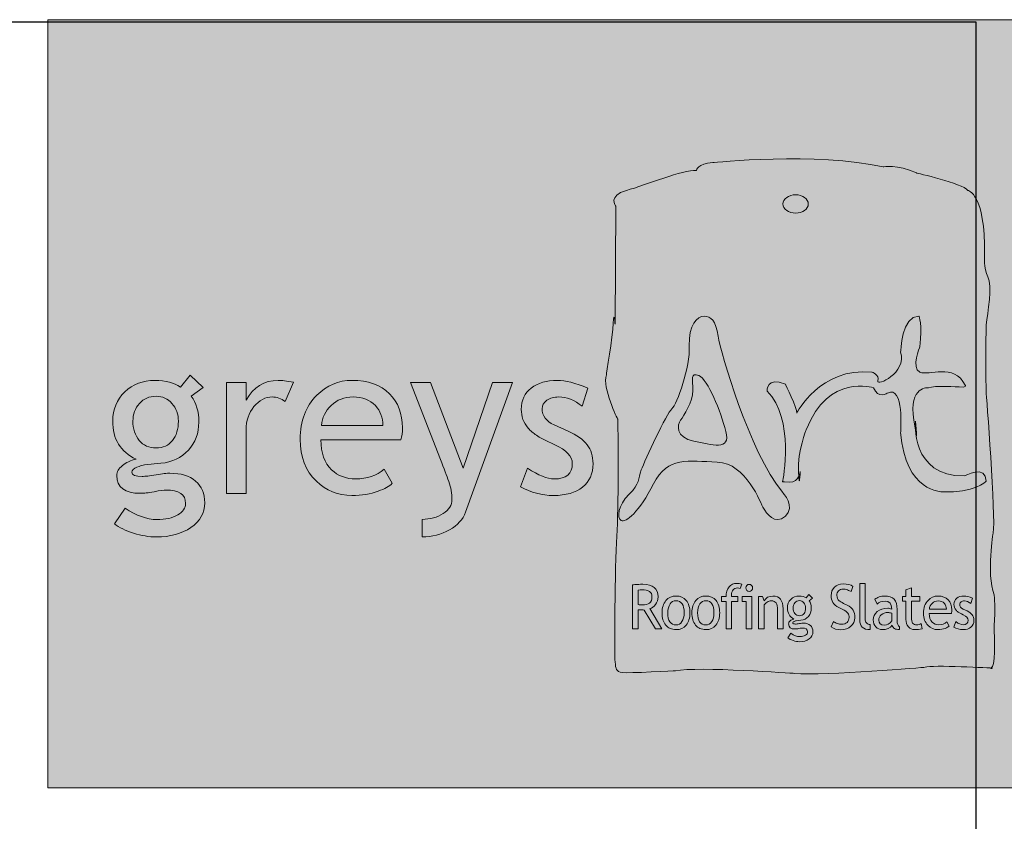
# Model space of a CAD drawing. Units: inches. Extents: x -71 to 210, y 0 to 297.
# Drawn here: x 123 to 173, y 225 to 265 of the extents above; entities that cross this region are included whole.
import ezdxf

# ---------------------------------------------------------------- set-up
doc = ezdxf.new("R2010")
doc.units = ezdxf.units.IN
doc.header["$MEASUREMENT"] = 0
doc.layers.add('Layer 1', color=7, linetype='Continuous')
picture_1 = doc.add_image_def('image1.png', size_in_pixel=(1200, 900))

# ---------------------------------------------------------------- blocks, each defined once
blk = doc.blocks.new('block 4')
at = {"layer": 'Layer 1', "true_color": 0x2e234f}
h = blk.add_hatch(color=189, dxfattribs=at)
edge = h.paths.add_edge_path()
edge.add_spline(control_points=[(153.246, 255.652), (153.246, 255.652), (152.812, 256.183), (153.773, 256.442), (154.734, 256.7), (156.617, 257.49), (157.27, 257.447), (157.27, 257.447), (157.314, 257.793), (158.1, 257.837), (158.1, 257.837), (163.304, 258.368), (166.626, 257.622), (166.626, 257.622), (167.319, 257.754), (168.284, 257.315), (168.284, 257.315), (170.601, 256.793), (170.865, 256.442), (170.865, 256.442), (171.743, 256.305), (171.699, 253.203), (171.699, 253.203), (171.65, 252.545), (171.869, 252.11), (172.089, 251.676), (171.865, 250.315), (171.781, 249.706), (171.781, 249.706), (171.737, 247.911), (171.781, 246.34), (171.781, 246.34), (172.265, 239.999), (172.133, 239.301), (172.133, 239.301), (171.781, 237.292), (172.177, 236.199), (172.177, 236.199), (172.265, 235.409), (172.177, 234.668), (172.177, 234.668), (172.265, 232.789), (172.089, 232.614), (171.913, 232.438), (172.089, 232.526), (172.089, 232.526), (172.089, 232.526), (169.03, 232.702), (168.723, 232.57), (168.723, 232.57), (163.787, 232.131), (162.168, 232.263), (162.168, 232.263), (157.358, 232.614), (156.221, 232.394), (156.221, 232.394), (153.861, 232.263), (153.553, 232.307), (153.246, 232.351), (153.246, 232.487), (153.202, 232.833), (153.158, 233.18), (153.202, 237.594), (153.29, 239.126), (153.378, 240.657), (153.378, 243.935), (153.334, 244.984), (153.334, 244.984), (152.553, 246.555), (152.768, 247.213), (152.768, 247.213), (153.07, 249.091), (153.114, 249.794), (153.158, 250.496), (153.202, 249.75), (153.202, 249.75), (153.202, 249.75), (153.246, 255.652), (153.246, 255.652)], knot_values=[0, 0, 0, 0, 1, 1, 1, 2, 2, 2, 3, 3, 3, 4, 4, 4, 5, 5, 5, 6, 6, 6, 7, 7, 7, 8, 8, 8, 9, 9, 9, 10, 10, 10, 11, 11, 11, 12, 12, 12, 13, 13, 13, 14, 14, 14, 15, 15, 15, 16, 16, 16, 17, 17, 17, 18, 18, 18, 19, 19, 19, 20, 20, 20, 21, 21, 21, 22, 22, 22, 23, 23, 23, 24, 24, 24, 25, 25, 25, 26, 26, 26, 26], degree=3, periodic=1)
at = {"layer": 'Layer 1', "true_color": 0xb3b516}
h = blk.add_hatch(color=52, dxfattribs=at)
edge = h.paths.add_edge_path()
edge.add_spline(control_points=[(153.509, 239.916), (153.29, 240.048), (153.339, 240.662), (153.904, 241.228), (154.471, 241.794), (154.339, 241.965), (154.514, 242.448), (154.69, 242.931), (155.782, 245.291), (156.046, 245.51), (156.309, 245.73), (156.963, 247.608), (156.919, 248.657), (156.875, 249.706), (157.309, 250.145), (157.66, 250.145), (158.012, 250.145), (158.231, 249.93), (158.363, 249.14), (158.494, 248.35), (159.89, 243.409), (161.597, 241.311), (161.597, 241.311), (162.255, 240.609), (161.728, 240.131), (161.202, 239.653), (160.767, 240.306), (160.636, 240.526), (160.504, 240.745), (159.763, 242.799), (158.319, 242.842), (156.875, 242.887), (155.831, 243.15), (155.129, 241.75), (154.427, 240.35), (153.729, 239.784), (153.509, 239.916)], knot_values=[0, 0, 0, 0, 0.352778, 0.352778, 0.352778, 0.705556, 0.705556, 0.705556, 1.058333, 1.058333, 1.058333, 1.411111, 1.411111, 1.411111, 1.763889, 1.763889, 1.763889, 2.116667, 2.116667, 2.116667, 2.469444, 2.469444, 2.469444, 2.822222, 2.822222, 2.822222, 3.175, 3.175, 3.175, 3.527778, 3.527778, 3.527778, 3.880556, 3.880556, 3.880556, 4.233333, 4.233333, 4.233333, 4.233333], degree=3, periodic=0)
edge.add_line((153.509, 239.916), (153.509, 239.916))
h = blk.add_hatch(color=52, dxfattribs=at)
edge = h.paths.add_edge_path()
edge.add_spline(control_points=[(161.597, 241.882), (161.597, 241.882), (162.212, 245.072), (160.811, 246.384), (160.811, 246.384), (160.767, 247.174), (161.728, 246.735), (161.728, 246.735), (162.333, 245.555), (162.294, 245.291), (162.294, 245.291), (163.475, 247.604), (166.055, 247.345), (166.055, 247.345), (166.45, 247.218), (166.362, 246.911), (166.275, 246.603), (167.806, 247.296), (167.499, 248.349), (167.499, 248.349), (167.538, 250.188), (168.416, 250.145), (168.416, 250.145), (168.592, 249.75), (168.46, 248.613), (168.46, 248.613), (168.021, 247.56), (168.46, 247.345), (168.898, 247.13), (170.162, 247.828), (170.733, 246.691), (170.733, 246.691), (170.825, 246.559), (170.431, 246.603), (170.431, 246.603), (169.162, 246.691), (168.898, 246.559), (168.898, 246.559), (167.898, 246.686), (168.158, 244.94), (168.416, 243.194), (168.24, 244.896), (168.24, 244.896), (168.24, 244.896), (167.977, 242.101), (170.688, 242.145), (170.688, 242.145), (171.781, 242.755), (171.781, 241.882), (171.781, 241.882), (171.167, 241.267), (169.596, 241.355), (169.596, 241.355), (167.718, 241.316), (167.499, 244.33), (167.499, 244.33), (167.679, 246.73), (166.845, 246.296), (166.845, 246.296), (166.362, 245.989), (166.143, 246.559), (166.143, 246.559), (163.87, 247.306), (162.777, 244.462), (162.777, 244.462), (162.338, 243.418), (162.382, 242.364), (162.426, 241.311), (162.47, 242.364), (162.47, 242.364), (162.47, 242.364), (162.431, 241.838), (161.948, 241.838), (161.465, 241.838), (161.597, 241.882), (161.597, 241.882)], knot_values=[0, 0, 0, 0, 0.352778, 0.352778, 0.352778, 0.705556, 0.705556, 0.705556, 1.058333, 1.058333, 1.058333, 1.411111, 1.411111, 1.411111, 1.763889, 1.763889, 1.763889, 2.116667, 2.116667, 2.116667, 2.469444, 2.469444, 2.469444, 2.822222, 2.822222, 2.822222, 3.175, 3.175, 3.175, 3.527778, 3.527778, 3.527778, 3.880556, 3.880556, 3.880556, 4.233333, 4.233333, 4.233333, 4.586111, 4.586111, 4.586111, 4.938889, 4.938889, 4.938889, 5.291667, 5.291667, 5.291667, 5.644444, 5.644444, 5.644444, 5.997222, 5.997222, 5.997222, 6.35, 6.35, 6.35, 6.702778, 6.702778, 6.702778, 7.055556, 7.055556, 7.055556, 7.408333, 7.408333, 7.408333, 7.761111, 7.761111, 7.761111, 8.113889, 8.113889, 8.113889, 8.466667, 8.466667, 8.466667, 8.819444, 8.819444, 8.819444, 8.819444], degree=3, periodic=0)
edge.add_line((161.597, 241.882), (161.597, 241.882))
at = {"layer": 'Layer 1', "true_color": 0x2e234f}
h = blk.add_hatch(color=189, dxfattribs=at)
edge = h.paths.add_edge_path()
edge.add_spline(control_points=[(128.14, 239.752), (128.14, 239.752), (128.674, 240.541), (128.674, 240.541), (129.248, 240.157), (129.777, 239.965), (130.261, 239.965), (130.708, 239.965), (131.058, 240.043), (131.314, 240.198), (131.574, 240.35), (131.704, 240.541), (131.704, 240.769), (131.704, 241.219), (131.378, 241.443), (130.728, 241.443), (130.617, 241.443), (130.417, 241.415), (130.126, 241.36), (129.836, 241.305), (129.61, 241.277), (129.447, 241.277), (128.658, 241.277), (128.264, 241.574), (128.264, 242.17), (128.264, 242.353), (128.356, 242.519), (128.539, 242.667), (128.726, 242.816), (128.956, 242.923), (129.229, 242.989), (128.448, 243.356), (128.057, 243.992), (128.057, 244.898), (128.057, 245.479), (128.259, 245.963), (128.664, 246.351), (129.068, 246.738), (129.568, 246.931), (130.163, 246.931), (130.709, 246.931), (131.136, 246.819), (131.444, 246.594), (131.444, 246.594), (131.937, 247.186), (131.937, 247.186), (131.937, 247.186), (132.58, 246.579), (132.58, 246.579), (132.58, 246.579), (131.989, 246.133), (131.989, 246.133), (132.241, 245.804), (132.368, 245.375), (132.368, 244.846), (132.368, 244.286), (132.193, 243.815), (131.843, 243.435), (131.494, 243.055), (131.036, 242.837), (130.469, 242.782), (130.469, 242.782), (129.654, 242.699), (129.654, 242.699), (129.557, 242.688), (129.428, 242.65), (129.266, 242.584), (129.103, 242.522), (129.021, 242.439), (129.021, 242.335), (129.021, 242.194), (129.191, 242.123), (129.53, 242.123), (129.679, 242.123), (129.91, 242.149), (130.225, 242.201), (130.54, 242.256), (130.773, 242.283), (130.925, 242.284), (131.472, 242.284), (131.897, 242.152), (132.202, 241.889), (132.509, 241.63), (132.663, 241.269), (132.663, 240.805), (132.663, 240.293), (132.433, 239.88), (131.973, 239.565), (131.517, 239.251), (130.937, 239.093), (130.236, 239.093), (129.876, 239.093), (129.497, 239.158), (129.099, 239.285), (128.702, 239.413), (128.382, 239.569), (128.14, 239.752)], knot_values=[0, 0, 0, 0, 0.352778, 0.352778, 0.352778, 0.705556, 0.705556, 0.705556, 1.058333, 1.058333, 1.058333, 1.411111, 1.411111, 1.411111, 1.763889, 1.763889, 1.763889, 2.116667, 2.116667, 2.116667, 2.469444, 2.469444, 2.469444, 2.822222, 2.822222, 2.822222, 3.175, 3.175, 3.175, 3.527778, 3.527778, 3.527778, 3.880556, 3.880556, 3.880556, 4.233333, 4.233333, 4.233333, 4.586111, 4.586111, 4.586111, 4.938889, 4.938889, 4.938889, 5.291667, 5.291667, 5.291667, 5.644444, 5.644444, 5.644444, 5.997222, 5.997222, 5.997222, 6.35, 6.35, 6.35, 6.702778, 6.702778, 6.702778, 7.055556, 7.055556, 7.055556, 7.408333, 7.408333, 7.408333, 7.761111, 7.761111, 7.761111, 8.113889, 8.113889, 8.113889, 8.466667, 8.466667, 8.466667, 8.819444, 8.819444, 8.819444, 9.172222, 9.172222, 9.172222, 9.525, 9.525, 9.525, 9.877778, 9.877778, 9.877778, 10.230556, 10.230556, 10.230556, 10.583333, 10.583333, 10.583333, 10.936111, 10.936111, 10.936111, 11.288889, 11.288889, 11.288889, 11.288889], degree=3, periodic=0)
edge.add_line((128.14, 239.752), (128.14, 239.752))
edge = h.paths.add_edge_path()
edge.add_spline(control_points=[(130.23, 246.138), (129.888, 246.138), (129.608, 246.017), (129.39, 245.775), (129.176, 245.533), (129.068, 245.239), (129.068, 244.893), (129.068, 244.506), (129.172, 244.184), (129.38, 243.928), (129.591, 243.676), (129.874, 243.549), (130.23, 243.549), (130.579, 243.549), (130.853, 243.672), (131.05, 243.918), (131.247, 244.167), (131.346, 244.492), (131.346, 244.893), (131.346, 245.239), (131.238, 245.533), (131.024, 245.775), (130.813, 246.017), (130.548, 246.138), (130.23, 246.138)], knot_values=[0, 0, 0, 0, 0.352778, 0.352778, 0.352778, 0.705556, 0.705556, 0.705556, 1.058333, 1.058333, 1.058333, 1.411111, 1.411111, 1.411111, 1.763889, 1.763889, 1.763889, 2.116667, 2.116667, 2.116667, 2.469444, 2.469444, 2.469444, 2.822222, 2.822222, 2.822222, 2.822222], degree=3, periodic=0)
edge.add_line((130.23, 246.138), (130.23, 246.138))
h = blk.add_hatch(color=189, dxfattribs=at)
edge = h.paths.add_edge_path()
edge.add_spline(control_points=[(136.694, 245.878), (136.479, 246.027), (136.263, 246.101), (136.045, 246.101), (135.696, 246.101), (135.39, 245.941), (135.127, 245.619), (134.868, 245.297), (134.738, 244.91), (134.738, 244.457), (134.738, 244.457), (134.738, 241.272), (134.738, 241.272), (134.738, 241.272), (133.753, 241.272), (133.753, 241.272), (133.753, 241.272), (133.753, 246.828), (133.753, 246.828), (133.753, 246.828), (134.738, 246.828), (134.738, 246.828), (134.738, 246.828), (134.738, 245.941), (134.738, 245.941), (135.098, 246.601), (135.632, 246.931), (136.341, 246.931), (136.517, 246.931), (136.771, 246.9), (137.103, 246.838), (137.103, 246.838), (136.694, 245.878), (136.694, 245.878)], knot_values=[0, 0, 0, 0, 1, 1, 1, 2, 2, 2, 3, 3, 3, 4, 4, 4, 5, 5, 5, 6, 6, 6, 7, 7, 7, 8, 8, 8, 9, 9, 9, 10, 10, 10, 11, 11, 11, 11], degree=3, periodic=1)
h = blk.add_hatch(color=189, dxfattribs=at)
edge = h.paths.add_edge_path()
edge.add_spline(control_points=[(142.483, 243.954), (142.483, 243.954), (138.478, 243.954), (138.478, 243.954), (138.478, 243.304), (138.656, 242.804), (139.013, 242.455), (139.327, 242.15), (139.732, 241.998), (140.226, 241.998), (140.79, 241.998), (141.26, 242.162), (141.638, 242.491), (141.638, 242.491), (142.052, 241.781), (142.052, 241.781), (141.9, 241.628), (141.667, 241.497), (141.352, 241.387), (140.958, 241.241), (140.519, 241.168), (140.035, 241.168), (139.336, 241.168), (138.743, 241.405), (138.255, 241.879), (137.712, 242.401), (137.441, 243.103), (137.441, 243.985), (137.441, 244.901), (137.719, 245.636), (138.276, 246.19), (138.774, 246.684), (139.364, 246.931), (140.045, 246.932), (140.837, 246.932), (141.457, 246.709), (141.907, 246.263), (142.343, 245.833), (142.561, 245.265), (142.561, 244.556), (142.561, 244.338), (142.535, 244.137), (142.483, 243.954)], knot_values=[0, 0, 0, 0, 0.352778, 0.352778, 0.352778, 0.705556, 0.705556, 0.705556, 1.058333, 1.058333, 1.058333, 1.411111, 1.411111, 1.411111, 1.763889, 1.763889, 1.763889, 2.116667, 2.116667, 2.116667, 2.469444, 2.469444, 2.469444, 2.822222, 2.822222, 2.822222, 3.175, 3.175, 3.175, 3.527778, 3.527778, 3.527778, 3.880556, 3.880556, 3.880556, 4.233333, 4.233333, 4.233333, 4.586111, 4.586111, 4.586111, 4.938889, 4.938889, 4.938889, 4.938889], degree=3, periodic=0)
edge.add_line((142.483, 243.954), (142.483, 243.954))
edge = h.paths.add_edge_path()
edge.add_spline(control_points=[(140.091, 246.101), (139.652, 246.101), (139.284, 245.96), (138.986, 245.676), (138.703, 245.406), (138.542, 245.071), (138.504, 244.67), (138.504, 244.67), (141.58, 244.67), (141.58, 244.67), (141.58, 245.067), (141.456, 245.399), (141.207, 245.666), (140.933, 245.956), (140.562, 246.101), (140.091, 246.101)], knot_values=[0, 0, 0, 0, 0.352778, 0.352778, 0.352778, 0.705556, 0.705556, 0.705556, 1.058333, 1.058333, 1.058333, 1.411111, 1.411111, 1.411111, 1.763889, 1.763889, 1.763889, 1.763889], degree=3, periodic=0)
edge.add_line((140.091, 246.101), (140.091, 246.101))
h = blk.add_hatch(color=189, dxfattribs=at)
edge = h.paths.add_edge_path()
edge.add_spline(control_points=[(148.474, 241.604), (148.474, 241.604), (148.822, 242.538), (148.822, 242.538), (149.371, 242.178), (149.814, 241.998), (150.15, 241.998), (150.759, 241.998), (151.063, 242.254), (151.063, 242.766), (151.063, 243.133), (150.769, 243.447), (150.181, 243.71), (149.728, 243.918), (149.422, 244.075), (149.263, 244.182), (149.107, 244.29), (148.97, 244.41), (148.853, 244.545), (148.739, 244.684), (148.652, 244.829), (148.594, 244.981), (148.538, 245.137), (148.511, 245.303), (148.511, 245.479), (148.511, 245.935), (148.676, 246.292), (149.009, 246.548), (149.341, 246.803), (149.775, 246.931), (150.311, 246.932), (150.715, 246.932), (151.225, 246.803), (151.841, 246.548), (151.841, 246.548), (151.561, 245.635), (151.561, 245.635), (151.17, 245.946), (150.777, 246.101), (150.383, 246.101), (150.148, 246.101), (149.949, 246.046), (149.787, 245.935), (149.628, 245.825), (149.548, 245.684), (149.548, 245.515), (149.548, 245.159), (149.75, 244.89), (150.155, 244.706), (150.155, 244.706), (150.861, 244.384), (150.861, 244.384), (151.293, 244.188), (151.607, 243.963), (151.805, 243.71), (152.002, 243.457), (152.1, 243.141), (152.1, 242.761), (152.1, 242.263), (151.926, 241.872), (151.576, 241.588), (151.227, 241.309), (150.743, 241.168), (150.124, 241.168), (149.54, 241.168), (148.989, 241.314), (148.474, 241.604)], knot_values=[0, 0, 0, 0, 0.352778, 0.352778, 0.352778, 0.705556, 0.705556, 0.705556, 1.058333, 1.058333, 1.058333, 1.411111, 1.411111, 1.411111, 1.763889, 1.763889, 1.763889, 2.116667, 2.116667, 2.116667, 2.469444, 2.469444, 2.469444, 2.822222, 2.822222, 2.822222, 3.175, 3.175, 3.175, 3.527778, 3.527778, 3.527778, 3.880556, 3.880556, 3.880556, 4.233333, 4.233333, 4.233333, 4.586111, 4.586111, 4.586111, 4.938889, 4.938889, 4.938889, 5.291667, 5.291667, 5.291667, 5.644444, 5.644444, 5.644444, 5.997222, 5.997222, 5.997222, 6.35, 6.35, 6.35, 6.702778, 6.702778, 6.702778, 7.055556, 7.055556, 7.055556, 7.408333, 7.408333, 7.408333, 7.761111, 7.761111, 7.761111, 7.761111], degree=3, periodic=0)
edge.add_line((148.474, 241.604), (148.474, 241.604))
h = blk.add_hatch(color=189, dxfattribs=at)
edge = h.paths.add_edge_path()
edge.add_spline(control_points=[(157.402, 247.169), (156.963, 247.345), (157.095, 246.994), (157.095, 246.428), (157.095, 245.862), (156.651, 245.155), (156.48, 244.94), (156.309, 244.726), (156.222, 244.067), (157.138, 243.892), (158.056, 243.716), (159.011, 243.369), (158.753, 244.374), (158.494, 245.379), (157.841, 246.994), (157.402, 247.169)], knot_values=[0, 0, 0, 0, 0.352778, 0.352778, 0.352778, 0.705556, 0.705556, 0.705556, 1.058333, 1.058333, 1.058333, 1.411111, 1.411111, 1.411111, 1.763889, 1.763889, 1.763889, 1.763889], degree=3, periodic=0)
edge.add_line((157.402, 247.169), (157.402, 247.169))
h = blk.add_hatch(color=189, dxfattribs=at)
edge = h.paths.add_edge_path()
edge.add_spline(control_points=[(145.72, 240.328), (145.592, 239.975), (145.322, 239.682), (144.91, 239.446), (144.503, 239.211), (144.046, 239.093), (143.541, 239.093), (143.541, 239.093), (143.541, 239.975), (143.541, 239.975), (143.952, 239.975), (144.305, 240.072), (144.599, 240.266), (144.893, 240.456), (145.04, 240.689), (145.04, 240.966), (145.04, 241.27), (144.987, 241.57), (144.879, 241.863), (144.772, 242.16), (144.634, 242.527), (144.464, 242.963), (144.464, 242.963), (142.96, 246.828), (142.96, 246.828), (142.96, 246.828), (143.966, 246.828), (143.966, 246.828), (143.966, 246.828), (145.6, 242.533), (145.6, 242.533), (145.6, 242.533), (147.068, 246.828), (147.068, 246.828), (147.068, 246.828), (148.075, 246.828), (148.075, 246.828), (148.075, 246.828), (145.72, 240.328), (145.72, 240.328)], knot_values=[0, 0, 0, 0, 1, 1, 1, 2, 2, 2, 3, 3, 3, 4, 4, 4, 5, 5, 5, 6, 6, 6, 7, 7, 7, 8, 8, 8, 9, 9, 9, 10, 10, 10, 11, 11, 11, 12, 12, 12, 13, 13, 13, 13], degree=3, periodic=1)
at = {"layer": 'Layer 1', "lineweight": 0}
blk.add_lwpolyline([(159.772, 234.485), (159.772, 235.863), (159.561, 235.863), (159.561, 236.105), (160.045, 236.105), (160.045, 234.485), (159.772, 234.485)], dxfattribs=at)
for points, knots in [([(153.246, 255.652), (153.246, 255.652), (152.812, 256.183), (153.773, 256.442), (154.734, 256.7), (156.617, 257.49), (157.27, 257.447), (157.27, 257.447), (157.314, 257.793), (158.1, 257.837), (158.1, 257.837), (163.304, 258.368), (166.626, 257.622), (166.626, 257.622), (167.319, 257.754), (168.284, 257.315), (168.284, 257.315), (170.601, 256.793), (170.865, 256.442), (170.865, 256.442), (171.743, 256.305), (171.699, 253.203), (171.699, 253.203), (171.65, 252.545), (171.869, 252.11), (172.089, 251.676), (171.865, 250.315), (171.781, 249.706), (171.781, 249.706), (171.737, 247.911), (171.781, 246.34), (171.781, 246.34), (172.265, 239.999), (172.133, 239.301), (172.133, 239.301), (171.781, 237.292), (172.177, 236.199), (172.177, 236.199), (172.265, 235.409), (172.177, 234.668), (172.177, 234.668), (172.265, 232.789), (172.089, 232.614), (171.913, 232.438), (172.089, 232.526), (172.089, 232.526), (172.089, 232.526), (169.03, 232.702), (168.723, 232.57), (168.723, 232.57), (163.787, 232.131), (162.168, 232.263), (162.168, 232.263), (157.358, 232.614), (156.221, 232.394), (156.221, 232.394), (153.861, 232.263), (153.553, 232.307), (153.246, 232.351), (153.246, 232.487), (153.202, 232.833), (153.158, 233.18), (153.202, 237.594), (153.29, 239.126), (153.378, 240.657), (153.378, 243.935), (153.334, 244.984), (153.334, 244.984), (152.553, 246.555), (152.768, 247.213), (152.768, 247.213), (153.07, 249.091), (153.114, 249.794), (153.158, 250.496), (153.202, 249.75), (153.202, 249.75), (153.202, 249.75), (153.246, 255.652), (153.246, 255.652)], [0, 0, 0, 0, 1, 1, 1, 2, 2, 2, 3, 3, 3, 4, 4, 4, 5, 5, 5, 6, 6, 6, 7, 7, 7, 8, 8, 8, 9, 9, 9, 10, 10, 10, 11, 11, 11, 12, 12, 12, 13, 13, 13, 14, 14, 14, 15, 15, 15, 16, 16, 16, 17, 17, 17, 18, 18, 18, 19, 19, 19, 20, 20, 20, 21, 21, 21, 22, 22, 22, 23, 23, 23, 24, 24, 24, 25, 25, 25, 26, 26, 26, 26]), ([(161.609, 255.764), (161.609, 256.017), (161.893, 256.222), (162.243, 256.222), (162.593, 256.222), (162.877, 256.017), (162.877, 255.764), (162.877, 255.51), (162.593, 255.305), (162.243, 255.305), (161.893, 255.305), (161.609, 255.51), (161.609, 255.764)], [0, 0, 0, 0, 1, 1, 1, 2, 2, 2, 3, 3, 3, 4, 4, 4, 4]), ([(153.509, 239.916), (153.29, 240.048), (153.339, 240.662), (153.904, 241.228), (154.471, 241.794), (154.339, 241.965), (154.514, 242.448), (154.69, 242.931), (155.782, 245.291), (156.046, 245.51), (156.309, 245.73), (156.963, 247.608), (156.919, 248.657), (156.875, 249.706), (157.309, 250.145), (157.66, 250.145), (158.012, 250.145), (158.231, 249.93), (158.363, 249.14), (158.494, 248.35), (159.89, 243.409), (161.597, 241.311), (161.597, 241.311), (162.255, 240.609), (161.728, 240.131), (161.202, 239.653), (160.767, 240.306), (160.636, 240.526), (160.504, 240.745), (159.763, 242.799), (158.319, 242.842), (156.875, 242.887), (155.831, 243.15), (155.129, 241.75), (154.427, 240.35), (153.729, 239.784), (153.509, 239.916)], [0, 0, 0, 0, 1, 1, 1, 2, 2, 2, 3, 3, 3, 4, 4, 4, 5, 5, 5, 6, 6, 6, 7, 7, 7, 8, 8, 8, 9, 9, 9, 10, 10, 10, 11, 11, 11, 12, 12, 12, 12]), ([(161.597, 241.882), (161.597, 241.882), (162.212, 245.072), (160.811, 246.384), (160.811, 246.384), (160.767, 247.174), (161.728, 246.735), (161.728, 246.735), (162.333, 245.555), (162.294, 245.291), (162.294, 245.291), (163.475, 247.604), (166.055, 247.345), (166.055, 247.345), (166.45, 247.218), (166.362, 246.911), (166.275, 246.603), (167.806, 247.296), (167.499, 248.349), (167.499, 248.349), (167.538, 250.188), (168.416, 250.145), (168.416, 250.145), (168.592, 249.75), (168.46, 248.613), (168.46, 248.613), (168.021, 247.56), (168.46, 247.345), (168.898, 247.13), (170.162, 247.828), (170.733, 246.691), (170.733, 246.691), (170.825, 246.559), (170.431, 246.603), (170.431, 246.603), (169.162, 246.691), (168.898, 246.559), (168.898, 246.559), (167.898, 246.686), (168.158, 244.94), (168.416, 243.194), (168.24, 244.896), (168.24, 244.896), (168.24, 244.896), (167.977, 242.101), (170.688, 242.145), (170.688, 242.145), (171.781, 242.755), (171.781, 241.882), (171.781, 241.882), (171.167, 241.267), (169.596, 241.355), (169.596, 241.355), (167.718, 241.316), (167.499, 244.33), (167.499, 244.33), (167.679, 246.73), (166.845, 246.296), (166.845, 246.296), (166.362, 245.989), (166.143, 246.559), (166.143, 246.559), (163.87, 247.306), (162.777, 244.462), (162.777, 244.462), (162.338, 243.418), (162.382, 242.364), (162.426, 241.311), (162.47, 242.364), (162.47, 242.364), (162.47, 242.364), (162.431, 241.838), (161.948, 241.838), (161.465, 241.838), (161.597, 241.882), (161.597, 241.882)], [0, 0, 0, 0, 1, 1, 1, 2, 2, 2, 3, 3, 3, 4, 4, 4, 5, 5, 5, 6, 6, 6, 7, 7, 7, 8, 8, 8, 9, 9, 9, 10, 10, 10, 11, 11, 11, 12, 12, 12, 13, 13, 13, 14, 14, 14, 15, 15, 15, 16, 16, 16, 17, 17, 17, 18, 18, 18, 19, 19, 19, 20, 20, 20, 21, 21, 21, 22, 22, 22, 23, 23, 23, 24, 24, 24, 25, 25, 25, 25]), ([(128.14, 239.752), (128.14, 239.752), (128.674, 240.541), (128.674, 240.541), (129.248, 240.157), (129.777, 239.965), (130.261, 239.965), (130.708, 239.965), (131.058, 240.043), (131.314, 240.198), (131.574, 240.35), (131.704, 240.541), (131.704, 240.769), (131.704, 241.219), (131.378, 241.443), (130.728, 241.443), (130.617, 241.443), (130.417, 241.415), (130.126, 241.36), (129.836, 241.305), (129.61, 241.277), (129.447, 241.277), (128.658, 241.277), (128.264, 241.574), (128.264, 242.17), (128.264, 242.353), (128.356, 242.519), (128.539, 242.667), (128.726, 242.816), (128.956, 242.923), (129.229, 242.989), (128.448, 243.356), (128.057, 243.992), (128.057, 244.898), (128.057, 245.479), (128.259, 245.963), (128.664, 246.351), (129.068, 246.738), (129.568, 246.931), (130.163, 246.931), (130.709, 246.931), (131.136, 246.819), (131.444, 246.594), (131.444, 246.594), (131.937, 247.186), (131.937, 247.186), (131.937, 247.186), (132.58, 246.579), (132.58, 246.579), (132.58, 246.579), (131.989, 246.133), (131.989, 246.133), (132.241, 245.804), (132.368, 245.375), (132.368, 244.846), (132.368, 244.286), (132.193, 243.815), (131.843, 243.435), (131.494, 243.055), (131.036, 242.837), (130.469, 242.782), (130.469, 242.782), (129.654, 242.699), (129.654, 242.699), (129.557, 242.688), (129.428, 242.65), (129.266, 242.584), (129.103, 242.522), (129.021, 242.439), (129.021, 242.335), (129.021, 242.194), (129.191, 242.123), (129.53, 242.123), (129.679, 242.123), (129.91, 242.149), (130.225, 242.201), (130.54, 242.256), (130.773, 242.283), (130.925, 242.284), (131.472, 242.284), (131.897, 242.152), (132.202, 241.889), (132.509, 241.63), (132.663, 241.269), (132.663, 240.805), (132.663, 240.293), (132.433, 239.88), (131.973, 239.565), (131.517, 239.251), (130.937, 239.093), (130.236, 239.093), (129.876, 239.093), (129.497, 239.158), (129.099, 239.285), (128.702, 239.413), (128.382, 239.569), (128.14, 239.752)], [0, 0, 0, 0, 1, 1, 1, 2, 2, 2, 3, 3, 3, 4, 4, 4, 5, 5, 5, 6, 6, 6, 7, 7, 7, 8, 8, 8, 9, 9, 9, 10, 10, 10, 11, 11, 11, 12, 12, 12, 13, 13, 13, 14, 14, 14, 15, 15, 15, 16, 16, 16, 17, 17, 17, 18, 18, 18, 19, 19, 19, 20, 20, 20, 21, 21, 21, 22, 22, 22, 23, 23, 23, 24, 24, 24, 25, 25, 25, 26, 26, 26, 27, 27, 27, 28, 28, 28, 29, 29, 29, 30, 30, 30, 31, 31, 31, 32, 32, 32, 32]), ([(136.694, 245.878), (136.479, 246.027), (136.263, 246.101), (136.045, 246.101), (135.696, 246.101), (135.39, 245.941), (135.127, 245.619), (134.868, 245.297), (134.738, 244.91), (134.738, 244.457), (134.738, 244.457), (134.738, 241.272), (134.738, 241.272), (134.738, 241.272), (133.753, 241.272), (133.753, 241.272), (133.753, 241.272), (133.753, 246.828), (133.753, 246.828), (133.753, 246.828), (134.738, 246.828), (134.738, 246.828), (134.738, 246.828), (134.738, 245.941), (134.738, 245.941), (135.098, 246.601), (135.632, 246.931), (136.341, 246.931), (136.517, 246.931), (136.771, 246.9), (137.103, 246.838), (137.103, 246.838), (136.694, 245.878), (136.694, 245.878)], [0, 0, 0, 0, 1, 1, 1, 2, 2, 2, 3, 3, 3, 4, 4, 4, 5, 5, 5, 6, 6, 6, 7, 7, 7, 8, 8, 8, 9, 9, 9, 10, 10, 10, 11, 11, 11, 11]), ([(142.483, 243.954), (142.483, 243.954), (138.478, 243.954), (138.478, 243.954), (138.478, 243.304), (138.656, 242.804), (139.013, 242.455), (139.327, 242.15), (139.732, 241.998), (140.226, 241.998), (140.79, 241.998), (141.26, 242.162), (141.638, 242.491), (141.638, 242.491), (142.052, 241.781), (142.052, 241.781), (141.9, 241.628), (141.667, 241.497), (141.352, 241.387), (140.958, 241.241), (140.519, 241.168), (140.035, 241.168), (139.336, 241.168), (138.743, 241.405), (138.255, 241.879), (137.712, 242.401), (137.441, 243.103), (137.441, 243.985), (137.441, 244.901), (137.719, 245.636), (138.276, 246.19), (138.774, 246.684), (139.364, 246.931), (140.045, 246.932), (140.837, 246.932), (141.457, 246.709), (141.907, 246.263), (142.343, 245.833), (142.561, 245.265), (142.561, 244.556), (142.561, 244.338), (142.535, 244.137), (142.483, 243.954)], [0, 0, 0, 0, 1, 1, 1, 2, 2, 2, 3, 3, 3, 4, 4, 4, 5, 5, 5, 6, 6, 6, 7, 7, 7, 8, 8, 8, 9, 9, 9, 10, 10, 10, 11, 11, 11, 12, 12, 12, 13, 13, 13, 14, 14, 14, 14]), ([(148.474, 241.604), (148.474, 241.604), (148.822, 242.538), (148.822, 242.538), (149.371, 242.178), (149.814, 241.998), (150.15, 241.998), (150.759, 241.998), (151.063, 242.254), (151.063, 242.766), (151.063, 243.133), (150.769, 243.447), (150.181, 243.71), (149.728, 243.918), (149.422, 244.075), (149.263, 244.182), (149.107, 244.29), (148.97, 244.41), (148.853, 244.545), (148.739, 244.684), (148.652, 244.829), (148.594, 244.981), (148.538, 245.137), (148.511, 245.303), (148.511, 245.479), (148.511, 245.935), (148.676, 246.292), (149.009, 246.548), (149.341, 246.803), (149.775, 246.931), (150.311, 246.932), (150.715, 246.932), (151.225, 246.803), (151.841, 246.548), (151.841, 246.548), (151.561, 245.635), (151.561, 245.635), (151.17, 245.946), (150.777, 246.101), (150.383, 246.101), (150.148, 246.101), (149.949, 246.046), (149.787, 245.935), (149.628, 245.825), (149.548, 245.684), (149.548, 245.515), (149.548, 245.159), (149.75, 244.89), (150.155, 244.706), (150.155, 244.706), (150.861, 244.384), (150.861, 244.384), (151.293, 244.188), (151.607, 243.963), (151.805, 243.71), (152.002, 243.457), (152.1, 243.141), (152.1, 242.761), (152.1, 242.263), (151.926, 241.872), (151.576, 241.588), (151.227, 241.309), (150.743, 241.168), (150.124, 241.168), (149.54, 241.168), (148.989, 241.314), (148.474, 241.604)], [0, 0, 0, 0, 1, 1, 1, 2, 2, 2, 3, 3, 3, 4, 4, 4, 5, 5, 5, 6, 6, 6, 7, 7, 7, 8, 8, 8, 9, 9, 9, 10, 10, 10, 11, 11, 11, 12, 12, 12, 13, 13, 13, 14, 14, 14, 15, 15, 15, 16, 16, 16, 17, 17, 17, 18, 18, 18, 19, 19, 19, 20, 20, 20, 21, 21, 21, 22, 22, 22, 22]), ([(157.402, 247.169), (156.963, 247.345), (157.095, 246.994), (157.095, 246.428), (157.095, 245.862), (156.651, 245.155), (156.48, 244.94), (156.309, 244.726), (156.222, 244.067), (157.138, 243.892), (158.056, 243.716), (159.011, 243.369), (158.753, 244.374), (158.494, 245.379), (157.841, 246.994), (157.402, 247.169)], [0, 0, 0, 0, 1, 1, 1, 2, 2, 2, 3, 3, 3, 4, 4, 4, 5, 5, 5, 5]), ([(145.72, 240.328), (145.592, 239.975), (145.322, 239.682), (144.91, 239.446), (144.503, 239.211), (144.046, 239.093), (143.541, 239.093), (143.541, 239.093), (143.541, 239.975), (143.541, 239.975), (143.952, 239.975), (144.305, 240.072), (144.599, 240.266), (144.893, 240.456), (145.04, 240.689), (145.04, 240.966), (145.04, 241.27), (144.987, 241.57), (144.879, 241.863), (144.772, 242.16), (144.634, 242.527), (144.464, 242.963), (144.464, 242.963), (142.96, 246.828), (142.96, 246.828), (142.96, 246.828), (143.966, 246.828), (143.966, 246.828), (143.966, 246.828), (145.6, 242.533), (145.6, 242.533), (145.6, 242.533), (147.068, 246.828), (147.068, 246.828), (147.068, 246.828), (148.075, 246.828), (148.075, 246.828), (148.075, 246.828), (145.72, 240.328), (145.72, 240.328)], [0, 0, 0, 0, 1, 1, 1, 2, 2, 2, 3, 3, 3, 4, 4, 4, 5, 5, 5, 6, 6, 6, 7, 7, 7, 8, 8, 8, 9, 9, 9, 10, 10, 10, 11, 11, 11, 12, 12, 12, 13, 13, 13, 13]), ([(130.23, 246.138), (129.888, 246.138), (129.608, 246.017), (129.39, 245.775), (129.176, 245.533), (129.068, 245.239), (129.068, 244.893), (129.068, 244.506), (129.172, 244.184), (129.38, 243.928), (129.591, 243.676), (129.874, 243.549), (130.23, 243.549), (130.579, 243.549), (130.853, 243.672), (131.05, 243.918), (131.247, 244.167), (131.346, 244.492), (131.346, 244.893), (131.346, 245.239), (131.238, 245.533), (131.024, 245.775), (130.813, 246.017), (130.548, 246.138), (130.23, 246.138)], [0, 0, 0, 0, 1, 1, 1, 2, 2, 2, 3, 3, 3, 4, 4, 4, 5, 5, 5, 6, 6, 6, 7, 7, 7, 8, 8, 8, 8]), ([(140.091, 246.101), (139.652, 246.101), (139.284, 245.96), (138.986, 245.676), (138.703, 245.406), (138.542, 245.071), (138.504, 244.67), (138.504, 244.67), (141.58, 244.67), (141.58, 244.67), (141.58, 245.067), (141.456, 245.399), (141.207, 245.666), (140.933, 245.956), (140.562, 246.101), (140.091, 246.101)], [0, 0, 0, 0, 1, 1, 1, 2, 2, 2, 3, 3, 3, 4, 4, 4, 5, 5, 5, 5]), ([(155.223, 234.485), (155.223, 234.485), (154.661, 235.436), (154.661, 235.436), (154.596, 235.436), (154.495, 235.441), (154.356, 235.451), (154.356, 235.451), (154.356, 234.485), (154.356, 234.485), (154.356, 234.485), (154.068, 234.485), (154.068, 234.485), (154.068, 234.485), (154.068, 236.701), (154.068, 236.701), (154.079, 236.701), (154.153, 236.704), (154.291, 236.712), (154.43, 236.72), (154.531, 236.724), (154.594, 236.724), (155.1, 236.724), (155.353, 236.512), (155.353, 236.088), (155.353, 235.949), (155.312, 235.823), (155.231, 235.711), (155.15, 235.6), (155.053, 235.531), (154.941, 235.504), (154.941, 235.504), (155.552, 234.485), (155.552, 234.485), (155.552, 234.485), (155.223, 234.485), (155.223, 234.485)], [0, 0, 0, 0, 1, 1, 1, 2, 2, 2, 3, 3, 3, 4, 4, 4, 5, 5, 5, 6, 6, 6, 7, 7, 7, 8, 8, 8, 9, 9, 9, 10, 10, 10, 11, 11, 11, 12, 12, 12, 12]), ([(159.472, 236.512), (159.417, 236.532), (159.365, 236.542), (159.317, 236.542), (159.234, 236.542), (159.164, 236.508), (159.11, 236.442), (159.056, 236.375), (159.029, 236.292), (159.029, 236.19), (159.029, 236.162), (159.032, 236.134), (159.037, 236.105), (159.037, 236.105), (159.35, 236.105), (159.35, 236.105), (159.35, 236.105), (159.35, 235.863), (159.35, 235.863), (159.35, 235.863), (159.037, 235.863), (159.037, 235.863), (159.037, 235.863), (159.037, 234.485), (159.037, 234.485), (159.037, 234.485), (158.763, 234.485), (158.763, 234.485), (158.763, 234.485), (158.763, 235.863), (158.763, 235.863), (158.763, 235.863), (158.539, 235.863), (158.539, 235.863), (158.539, 235.863), (158.539, 236.105), (158.539, 236.105), (158.539, 236.105), (158.763, 236.105), (158.763, 236.105), (158.763, 236.312), (158.812, 236.474), (158.909, 236.592), (159.005, 236.71), (159.133, 236.769), (159.293, 236.769), (159.372, 236.769), (159.457, 236.754), (159.548, 236.724), (159.548, 236.724), (159.472, 236.512), (159.472, 236.512)], [0, 0, 0, 0, 1, 1, 1, 2, 2, 2, 3, 3, 3, 4, 4, 4, 5, 5, 5, 6, 6, 6, 7, 7, 7, 8, 8, 8, 9, 9, 9, 10, 10, 10, 11, 11, 11, 12, 12, 12, 13, 13, 13, 14, 14, 14, 15, 15, 15, 16, 16, 16, 17, 17, 17, 17]), ([(159.921, 236.718), (159.968, 236.718), (160.008, 236.7), (160.041, 236.665), (160.074, 236.631), (160.091, 236.589), (160.091, 236.541), (160.091, 236.491), (160.074, 236.449), (160.041, 236.414), (160.008, 236.379), (159.968, 236.362), (159.921, 236.362), (159.876, 236.362), (159.836, 236.379), (159.802, 236.414), (159.769, 236.449), (159.753, 236.491), (159.753, 236.541), (159.753, 236.59), (159.769, 236.632), (159.802, 236.667), (159.835, 236.7), (159.874, 236.718), (159.921, 236.718)], [0, 0, 0, 0, 1, 1, 1, 2, 2, 2, 3, 3, 3, 4, 4, 4, 5, 5, 5, 6, 6, 6, 7, 7, 7, 8, 8, 8, 8]), ([(164.025, 234.586), (164.025, 234.586), (164.13, 234.864), (164.13, 234.864), (164.184, 234.823), (164.251, 234.788), (164.33, 234.76), (164.411, 234.733), (164.482, 234.719), (164.546, 234.719), (164.658, 234.719), (164.748, 234.751), (164.816, 234.816), (164.884, 234.88), (164.918, 234.962), (164.918, 235.063), (164.918, 235.137), (164.899, 235.206), (164.86, 235.27), (164.823, 235.334), (164.728, 235.404), (164.576, 235.48), (164.576, 235.48), (164.406, 235.563), (164.406, 235.563), (164.262, 235.634), (164.162, 235.717), (164.105, 235.814), (164.048, 235.911), (164.019, 236.028), (164.019, 236.164), (164.019, 236.329), (164.075, 236.467), (164.186, 236.576), (164.297, 236.684), (164.44, 236.739), (164.615, 236.739), (164.847, 236.739), (165.009, 236.699), (165.1, 236.619), (165.1, 236.619), (165.016, 236.356), (165.016, 236.356), (164.977, 236.385), (164.919, 236.414), (164.841, 236.441), (164.762, 236.468), (164.689, 236.482), (164.622, 236.482), (164.524, 236.482), (164.447, 236.452), (164.39, 236.394), (164.334, 236.335), (164.307, 236.26), (164.307, 236.168), (164.307, 236.112), (164.317, 236.061), (164.337, 236.014), (164.357, 235.968), (164.385, 235.929), (164.421, 235.898), (164.457, 235.866), (164.531, 235.822), (164.642, 235.766), (164.642, 235.766), (164.814, 235.68), (164.814, 235.68), (164.958, 235.608), (165.059, 235.522), (165.116, 235.422), (165.174, 235.324), (165.204, 235.197), (165.204, 235.045), (165.204, 234.878), (165.14, 234.737), (165.013, 234.621), (164.886, 234.505), (164.717, 234.447), (164.504, 234.447), (164.317, 234.447), (164.157, 234.493), (164.025, 234.586)], [0, 0, 0, 0, 1, 1, 1, 2, 2, 2, 3, 3, 3, 4, 4, 4, 5, 5, 5, 6, 6, 6, 7, 7, 7, 8, 8, 8, 9, 9, 9, 10, 10, 10, 11, 11, 11, 12, 12, 12, 13, 13, 13, 14, 14, 14, 15, 15, 15, 16, 16, 16, 17, 17, 17, 18, 18, 18, 19, 19, 19, 20, 20, 20, 21, 21, 21, 22, 22, 22, 23, 23, 23, 24, 24, 24, 25, 25, 25, 26, 26, 26, 27, 27, 27, 27]), ([(165.448, 234.943), (165.448, 234.943), (165.448, 236.769), (165.448, 236.769), (165.448, 236.769), (165.721, 236.769), (165.721, 236.769), (165.721, 236.769), (165.721, 234.991), (165.721, 234.991), (165.721, 234.905), (165.744, 234.836), (165.792, 234.786), (165.839, 234.736), (165.901, 234.711), (165.978, 234.711), (165.978, 234.711), (165.978, 234.454), (165.978, 234.454), (165.625, 234.454), (165.448, 234.617), (165.448, 234.943)], [0, 0, 0, 0, 1, 1, 1, 2, 2, 2, 3, 3, 3, 4, 4, 4, 5, 5, 5, 6, 6, 6, 7, 7, 7, 7]), ([(154.356, 236.429), (154.356, 236.429), (154.356, 235.708), (154.356, 235.708), (154.425, 235.698), (154.492, 235.693), (154.557, 235.693), (154.73, 235.693), (154.855, 235.722), (154.934, 235.781), (155.012, 235.84), (155.051, 235.944), (155.051, 236.094), (155.051, 236.218), (155.009, 236.308), (154.925, 236.362), (154.84, 236.417), (154.707, 236.444), (154.525, 236.444), (154.496, 236.444), (154.44, 236.439), (154.356, 236.429)], [0, 0, 0, 0, 1, 1, 1, 2, 2, 2, 3, 3, 3, 4, 4, 4, 5, 5, 5, 6, 6, 6, 7, 7, 7, 7]), ([(155.557, 235.299), (155.557, 235.549), (155.62, 235.75), (155.748, 235.904), (155.877, 236.058), (156.045, 236.135), (156.254, 236.135), (156.474, 236.135), (156.645, 236.061), (156.767, 235.913), (156.889, 235.765), (156.95, 235.561), (156.95, 235.299), (156.95, 235.037), (156.887, 234.831), (156.763, 234.68), (156.638, 234.529), (156.468, 234.454), (156.254, 234.454), (156.035, 234.454), (155.863, 234.53), (155.741, 234.683), (155.618, 234.835), (155.557, 235.04), (155.557, 235.299)], [0, 0, 0, 0, 1, 1, 1, 2, 2, 2, 3, 3, 3, 4, 4, 4, 5, 5, 5, 6, 6, 6, 7, 7, 7, 8, 8, 8, 8]), ([(157.048, 235.299), (157.048, 235.549), (157.112, 235.75), (157.239, 235.904), (157.368, 236.058), (157.536, 236.135), (157.745, 236.135), (157.965, 236.135), (158.137, 236.061), (158.258, 235.913), (158.38, 235.765), (158.441, 235.561), (158.441, 235.299), (158.441, 235.037), (158.378, 234.831), (158.254, 234.68), (158.129, 234.529), (157.96, 234.454), (157.745, 234.454), (157.526, 234.454), (157.355, 234.53), (157.232, 234.683), (157.109, 234.835), (157.048, 235.04), (157.048, 235.299)], [0, 0, 0, 0, 1, 1, 1, 2, 2, 2, 3, 3, 3, 4, 4, 4, 5, 5, 5, 6, 6, 6, 7, 7, 7, 8, 8, 8, 8]), ([(161.338, 234.485), (161.338, 234.485), (161.338, 235.427), (161.338, 235.427), (161.338, 235.599), (161.313, 235.72), (161.263, 235.789), (161.214, 235.859), (161.132, 235.893), (161.016, 235.893), (160.954, 235.893), (160.888, 235.873), (160.82, 235.834), (160.753, 235.795), (160.7, 235.746), (160.664, 235.689), (160.664, 235.689), (160.664, 234.485), (160.664, 234.485), (160.664, 234.485), (160.391, 234.485), (160.391, 234.485), (160.391, 234.485), (160.391, 236.105), (160.391, 236.105), (160.391, 236.105), (160.577, 236.105), (160.577, 236.105), (160.577, 236.105), (160.664, 235.896), (160.664, 235.896), (160.754, 236.055), (160.901, 236.135), (161.105, 236.135), (161.442, 236.135), (161.611, 235.919), (161.611, 235.488), (161.611, 235.488), (161.611, 234.485), (161.611, 234.485), (161.611, 234.485), (161.338, 234.485), (161.338, 234.485)], [0, 0, 0, 0, 1, 1, 1, 2, 2, 2, 3, 3, 3, 4, 4, 4, 5, 5, 5, 6, 6, 6, 7, 7, 7, 8, 8, 8, 9, 9, 9, 10, 10, 10, 11, 11, 11, 12, 12, 12, 13, 13, 13, 14, 14, 14, 14]), ([(161.855, 234.041), (161.855, 234.041), (162.003, 234.271), (162.003, 234.271), (162.162, 234.159), (162.309, 234.103), (162.442, 234.103), (162.566, 234.103), (162.663, 234.126), (162.734, 234.171), (162.806, 234.216), (162.842, 234.271), (162.842, 234.338), (162.842, 234.469), (162.752, 234.534), (162.572, 234.534), (162.541, 234.534), (162.486, 234.527), (162.406, 234.51), (162.324, 234.494), (162.262, 234.485), (162.217, 234.485), (161.999, 234.485), (161.89, 234.573), (161.89, 234.746), (161.89, 234.799), (161.915, 234.848), (161.965, 234.891), (162.017, 234.935), (162.081, 234.966), (162.157, 234.985), (161.94, 235.092), (161.832, 235.278), (161.832, 235.542), (161.832, 235.711), (161.888, 235.852), (162, 235.966), (162.112, 236.079), (162.25, 236.135), (162.415, 236.135), (162.566, 236.135), (162.685, 236.102), (162.771, 236.037), (162.771, 236.037), (162.907, 236.209), (162.907, 236.209), (162.907, 236.209), (163.085, 236.032), (163.085, 236.032), (163.085, 236.032), (162.922, 235.902), (162.922, 235.902), (162.991, 235.806), (163.026, 235.681), (163.026, 235.527), (163.026, 235.364), (162.978, 235.227), (162.881, 235.116), (162.784, 235.004), (162.657, 234.941), (162.5, 234.925), (162.5, 234.925), (162.274, 234.9), (162.274, 234.9), (162.248, 234.897), (162.212, 234.886), (162.167, 234.867), (162.121, 234.849), (162.099, 234.825), (162.099, 234.794), (162.099, 234.753), (162.146, 234.733), (162.24, 234.733), (162.281, 234.733), (162.345, 234.74), (162.432, 234.755), (162.52, 234.771), (162.584, 234.779), (162.626, 234.779), (162.778, 234.779), (162.896, 234.741), (162.98, 234.664), (163.066, 234.589), (163.108, 234.484), (163.108, 234.348), (163.108, 234.199), (163.044, 234.078), (162.917, 233.987), (162.79, 233.895), (162.63, 233.849), (162.436, 233.849), (162.336, 233.849), (162.231, 233.868), (162.121, 233.905), (162.011, 233.942), (161.922, 233.988), (161.855, 234.041)], [0, 0, 0, 0, 1, 1, 1, 2, 2, 2, 3, 3, 3, 4, 4, 4, 5, 5, 5, 6, 6, 6, 7, 7, 7, 8, 8, 8, 9, 9, 9, 10, 10, 10, 11, 11, 11, 12, 12, 12, 13, 13, 13, 14, 14, 14, 15, 15, 15, 16, 16, 16, 17, 17, 17, 18, 18, 18, 19, 19, 19, 20, 20, 20, 21, 21, 21, 22, 22, 22, 23, 23, 23, 24, 24, 24, 25, 25, 25, 26, 26, 26, 27, 27, 27, 28, 28, 28, 29, 29, 29, 30, 30, 30, 31, 31, 31, 32, 32, 32, 32]), ([(167.076, 234.67), (166.966, 234.527), (166.799, 234.454), (166.574, 234.454), (166.453, 234.454), (166.348, 234.5), (166.259, 234.592), (166.171, 234.685), (166.127, 234.8), (166.127, 234.936), (166.127, 235.101), (166.194, 235.24), (166.331, 235.353), (166.468, 235.467), (166.642, 235.524), (166.854, 235.524), (166.911, 235.524), (166.977, 235.51), (167.05, 235.485), (167.05, 235.747), (166.938, 235.878), (166.716, 235.878), (166.545, 235.878), (166.414, 235.83), (166.322, 235.733), (166.322, 235.733), (166.207, 235.973), (166.207, 235.973), (166.259, 236.018), (166.33, 236.055), (166.422, 236.087), (166.513, 236.119), (166.601, 236.135), (166.684, 236.135), (166.908, 236.135), (167.07, 236.082), (167.17, 235.975), (167.272, 235.868), (167.323, 235.698), (167.323, 235.465), (167.323, 235.465), (167.323, 234.884), (167.323, 234.884), (167.323, 234.742), (167.364, 234.647), (167.443, 234.599), (167.443, 234.599), (167.443, 234.456), (167.443, 234.456), (167.332, 234.456), (167.249, 234.472), (167.193, 234.506), (167.139, 234.539), (167.1, 234.594), (167.076, 234.67)], [0, 0, 0, 0, 1, 1, 1, 2, 2, 2, 3, 3, 3, 4, 4, 4, 5, 5, 5, 6, 6, 6, 7, 7, 7, 8, 8, 8, 9, 9, 9, 10, 10, 10, 11, 11, 11, 12, 12, 12, 13, 13, 13, 14, 14, 14, 15, 15, 15, 16, 16, 16, 17, 17, 17, 18, 18, 18, 18]), ([(167.762, 235.878), (167.762, 235.878), (167.584, 235.878), (167.584, 235.878), (167.584, 235.878), (167.584, 236.105), (167.584, 236.105), (167.584, 236.105), (167.762, 236.105), (167.762, 236.105), (167.762, 236.105), (167.762, 236.444), (167.762, 236.444), (167.762, 236.444), (168.035, 236.554), (168.035, 236.554), (168.035, 236.554), (168.035, 236.105), (168.035, 236.105), (168.035, 236.105), (168.458, 236.105), (168.458, 236.105), (168.458, 236.105), (168.458, 235.878), (168.458, 235.878), (168.458, 235.878), (168.035, 235.878), (168.035, 235.878), (168.035, 235.878), (168.035, 235.073), (168.035, 235.073), (168.035, 234.937), (168.056, 234.84), (168.099, 234.783), (168.144, 234.725), (168.214, 234.696), (168.311, 234.696), (168.381, 234.696), (168.453, 234.715), (168.528, 234.752), (168.528, 234.752), (168.568, 234.499), (168.568, 234.499), (168.455, 234.469), (168.331, 234.454), (168.196, 234.454), (168.074, 234.454), (167.971, 234.502), (167.887, 234.596), (167.803, 234.692), (167.762, 234.813), (167.762, 234.958), (167.762, 234.958), (167.762, 235.878), (167.762, 235.878)], [0, 0, 0, 0, 1, 1, 1, 2, 2, 2, 3, 3, 3, 4, 4, 4, 5, 5, 5, 6, 6, 6, 7, 7, 7, 8, 8, 8, 9, 9, 9, 10, 10, 10, 11, 11, 11, 12, 12, 12, 13, 13, 13, 14, 14, 14, 15, 15, 15, 16, 16, 16, 17, 17, 17, 18, 18, 18, 18]), ([(170.04, 235.267), (170.04, 235.267), (168.93, 235.267), (168.93, 235.267), (168.93, 235.077), (168.979, 234.931), (169.078, 234.829), (169.165, 234.74), (169.277, 234.696), (169.414, 234.696), (169.571, 234.696), (169.701, 234.744), (169.805, 234.84), (169.805, 234.84), (169.92, 234.633), (169.92, 234.633), (169.878, 234.588), (169.813, 234.55), (169.726, 234.518), (169.617, 234.475), (169.495, 234.454), (169.36, 234.454), (169.168, 234.454), (169.003, 234.523), (168.868, 234.661), (168.717, 234.814), (168.642, 235.018), (168.642, 235.276), (168.642, 235.543), (168.719, 235.757), (168.874, 235.919), (169.012, 236.063), (169.175, 236.135), (169.364, 236.135), (169.583, 236.135), (169.755, 236.07), (169.88, 235.94), (170.001, 235.815), (170.061, 235.649), (170.061, 235.442), (170.061, 235.379), (170.054, 235.32), (170.04, 235.267)], [0, 0, 0, 0, 1, 1, 1, 2, 2, 2, 3, 3, 3, 4, 4, 4, 5, 5, 5, 6, 6, 6, 7, 7, 7, 8, 8, 8, 9, 9, 9, 10, 10, 10, 11, 11, 11, 12, 12, 12, 13, 13, 13, 14, 14, 14, 14]), ([(170.16, 234.581), (170.16, 234.581), (170.255, 234.854), (170.255, 234.854), (170.408, 234.749), (170.531, 234.696), (170.623, 234.696), (170.792, 234.696), (170.877, 234.771), (170.877, 234.92), (170.877, 235.027), (170.796, 235.119), (170.632, 235.196), (170.507, 235.256), (170.422, 235.302), (170.378, 235.333), (170.335, 235.365), (170.297, 235.4), (170.265, 235.439), (170.232, 235.48), (170.209, 235.522), (170.192, 235.566), (170.177, 235.612), (170.169, 235.66), (170.169, 235.711), (170.169, 235.845), (170.216, 235.949), (170.308, 236.023), (170.4, 236.098), (170.52, 236.135), (170.668, 236.135), (170.781, 236.135), (170.922, 236.098), (171.093, 236.023), (171.093, 236.023), (171.015, 235.757), (171.015, 235.757), (170.906, 235.847), (170.798, 235.893), (170.689, 235.893), (170.623, 235.893), (170.568, 235.877), (170.524, 235.845), (170.479, 235.812), (170.457, 235.772), (170.457, 235.722), (170.457, 235.618), (170.513, 235.539), (170.625, 235.486), (170.625, 235.486), (170.821, 235.392), (170.821, 235.392), (170.941, 235.335), (171.028, 235.269), (171.082, 235.196), (171.137, 235.122), (171.165, 235.03), (171.165, 234.919), (171.165, 234.773), (171.115, 234.659), (171.019, 234.576), (170.922, 234.495), (170.788, 234.454), (170.617, 234.454), (170.455, 234.454), (170.302, 234.497), (170.16, 234.581)], [0, 0, 0, 0, 1, 1, 1, 2, 2, 2, 3, 3, 3, 4, 4, 4, 5, 5, 5, 6, 6, 6, 7, 7, 7, 8, 8, 8, 9, 9, 9, 10, 10, 10, 11, 11, 11, 12, 12, 12, 13, 13, 13, 14, 14, 14, 15, 15, 15, 16, 16, 16, 17, 17, 17, 18, 18, 18, 19, 19, 19, 20, 20, 20, 21, 21, 21, 22, 22, 22, 22]), ([(155.844, 235.299), (155.844, 234.892), (155.981, 234.689), (156.254, 234.689), (156.381, 234.689), (156.481, 234.743), (156.553, 234.852), (156.625, 234.961), (156.662, 235.11), (156.662, 235.299), (156.662, 235.7), (156.526, 235.9), (156.254, 235.9), (156.129, 235.9), (156.029, 235.847), (155.954, 235.74), (155.881, 235.633), (155.844, 235.486), (155.844, 235.299)], [0, 0, 0, 0, 1, 1, 1, 2, 2, 2, 3, 3, 3, 4, 4, 4, 5, 5, 5, 6, 6, 6, 6]), ([(157.335, 235.299), (157.335, 234.892), (157.472, 234.689), (157.745, 234.689), (157.872, 234.689), (157.972, 234.743), (158.044, 234.852), (158.117, 234.961), (158.153, 235.11), (158.153, 235.299), (158.153, 235.7), (158.017, 235.9), (157.745, 235.9), (157.621, 235.9), (157.521, 235.847), (157.446, 235.74), (157.372, 235.633), (157.335, 235.486), (157.335, 235.299)], [0, 0, 0, 0, 1, 1, 1, 2, 2, 2, 3, 3, 3, 4, 4, 4, 5, 5, 5, 6, 6, 6, 6]), ([(162.434, 235.904), (162.339, 235.904), (162.261, 235.868), (162.201, 235.798), (162.141, 235.727), (162.112, 235.641), (162.112, 235.541), (162.112, 235.427), (162.141, 235.334), (162.198, 235.259), (162.257, 235.186), (162.336, 235.149), (162.434, 235.149), (162.53, 235.149), (162.606, 235.185), (162.661, 235.256), (162.716, 235.329), (162.743, 235.423), (162.743, 235.541), (162.743, 235.641), (162.713, 235.727), (162.654, 235.798), (162.595, 235.868), (162.522, 235.904), (162.434, 235.904)], [0, 0, 0, 0, 1, 1, 1, 2, 2, 2, 3, 3, 3, 4, 4, 4, 5, 5, 5, 6, 6, 6, 7, 7, 7, 8, 8, 8, 8]), ([(169.377, 235.893), (169.255, 235.893), (169.153, 235.852), (169.071, 235.769), (168.992, 235.69), (168.947, 235.592), (168.937, 235.476), (168.937, 235.476), (169.789, 235.476), (169.789, 235.476), (169.789, 235.592), (169.755, 235.688), (169.686, 235.766), (169.61, 235.851), (169.507, 235.893), (169.377, 235.893)], [0, 0, 0, 0, 1, 1, 1, 2, 2, 2, 3, 3, 3, 4, 4, 4, 5, 5, 5, 5]), ([(167.05, 235.28), (166.964, 235.3), (166.903, 235.31), (166.868, 235.31), (166.731, 235.31), (166.618, 235.273), (166.531, 235.199), (166.443, 235.124), (166.4, 235.036), (166.4, 234.934), (166.4, 234.765), (166.494, 234.681), (166.683, 234.681), (166.821, 234.681), (166.943, 234.75), (167.05, 234.888), (167.05, 234.888), (167.05, 235.28), (167.05, 235.28)], [0, 0, 0, 0, 1, 1, 1, 2, 2, 2, 3, 3, 3, 4, 4, 4, 5, 5, 5, 6, 6, 6, 6])]:
    blk.add_open_spline(points, degree=3, knots=knots, dxfattribs=at)
blk = doc.blocks.new('block 9')
at = {"layer": 'Layer 1', "lineweight": 0}
blk.add_lwpolyline([(-70.992, 92.424), (171.264, 92.424), (171.264, 264.889), (-70.992, 264.889), (-70.992, 92.424)], dxfattribs=at)
at = {"layer": 'Layer 1'}
image = blk.add_image(picture_1, insert=(-70.992, 92.424), size_in_units=(242.256, 172.466), dxfattribs=at)
blk = doc.blocks.new('block 8')
at = {"layer": 'Layer 1'}
blk.add_blockref('block 9', (0, 0), dxfattribs=at)
blk = doc.blocks.new('block 2')
at = {"layer": 'Layer 1', "true_color": 0xd6dddb}
h = blk.add_hatch(color=254, dxfattribs=at)
h.dxf.hatch_style = 2
h.paths.add_polyline_path([(201.929, 226.54), (124.817, 226.54), (124.817, 264.989), (201.929, 264.989)])
at = {"layer": 'Layer 1', "lineweight": 0}
blk.add_lwpolyline([(201.929, 226.54), (124.817, 226.54), (124.817, 264.989), (201.929, 264.989), (201.929, 226.54)], dxfattribs=at)
at = {"layer": 'Layer 1'}
for name in ['block 4', 'block 8']:
    blk.add_blockref(name, (0, 0), dxfattribs=at)

msp = doc.modelspace()

# ---------------------------------------------------------------- block references
at = {"layer": 'Layer 1'}
msp.add_blockref('block 2', (0, 0), dxfattribs=at)

doc.saveas('drawing.dxf')
